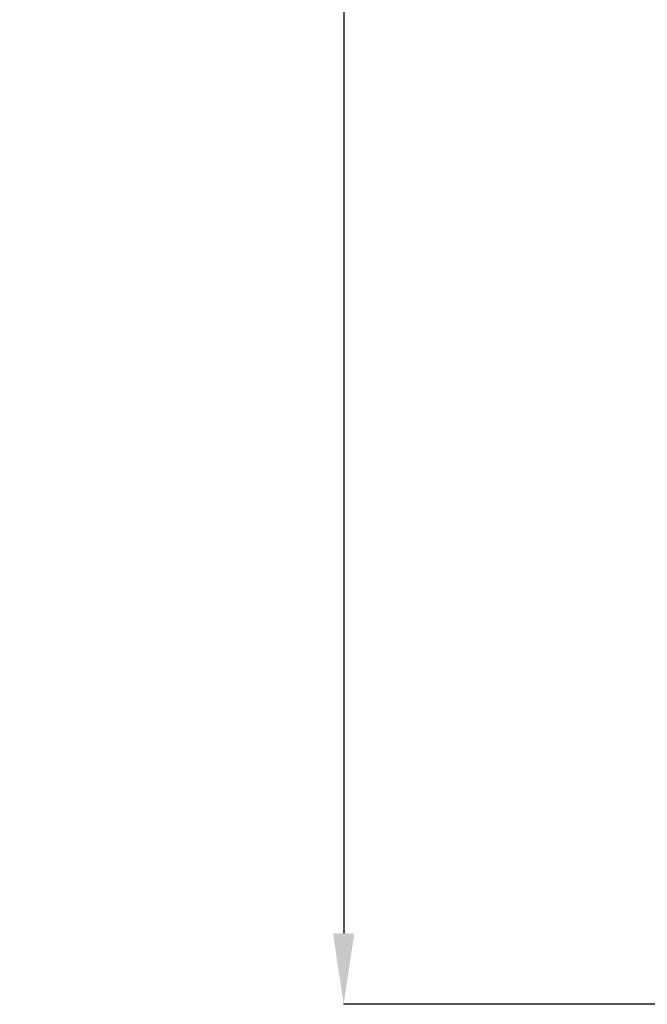
# Model space of a CAD drawing. Units: millimetres. Extents: x 7700 to 234750, y -36574 to 14968.
# Drawn here: x 12453 to 12895, y -26777 to -26083 of the extents above; entities that cross this region are included whole.
import ezdxf

# ---------------------------------------------------------------- set-up
doc = ezdxf.new("R2010")
doc.units = ezdxf.units.MM
doc.header["$LTSCALE"] = 46.255
doc.header["$PDMODE"] = 3
doc.header["$PDSIZE"] = 0.3125
doc.layers.get('0').update_dxf_attribs({"linetype": 'CONTINUOUS'})
doc.layers.get('Defpoints').update_dxf_attribs({"linetype": 'CONTINUOUS'})
doc.styles.get("Standard").update_dxf_attribs({"font": 'txt', "width": 0.8})
doc.dimstyles.new('DIMSTYLE_2', dxfattribs={"dimtxt": 5, "dimasz": 5, "dimexe": 0.18, "dimexo": 0.0625, "dimgap": 0.09, "dimtad": 1, "dimlfac": 10, "dimdsep": 46, "dimtxsty": 'Standard', "dimblk": '_FILLED', "dimblk1": '_FILLED', "dimblk2": '_FILLED', "dimcen": 0.09, "dimadec": 0, "dimazin": 0, "dimtol": 1, "dimtp": 5, "dimtm": 5, "dimtfac": 1, "dimtofl": 0, "dimtmove": 0, "dimatfit": 3, "dimldrblk": '_FILLED', "dimfxl": 1, "dimtolj": 1, "dimarcsym": 0})

# ---------------------------------------------------------------- blocks, each defined once
blk = doc.blocks.new('_FILLED')
at = {"color": 0, "linetype": 'ByBlock'}
blk.add_solid([(0, 0), (-1, 0.15), (-1, -0.15)], dxfattribs=at)
blk = doc.blocks.new('*D148')
at = {"color": 0, "linetype": 'Continuous', "lineweight": -2, "transparency": 16777216}
for p, q in [((12905.62, -22536.82), (12680.83, -22536.82)), ((12681.01, -22586.82), (12681.01, -26726.82)), ((12905.62, -26776.82), (12680.83, -26776.82))]:
    blk.add_line(p, q, dxfattribs=at)
at = {"layer": 'Defpoints', "color": 0, "linetype": 'Continuous', "transparency": 16777216}
for p in [(12906.12, -22536.82), (12681.01, -26776.82), (12906.12, -26776.82)]:
    blk.add_point(p, dxfattribs=at)
at = {"color": 0, "linetype": 'Continuous', "lineweight": -2, "transparency": 16777216, "xscale": 50, "yscale": 50, "zscale": 50}
for p, rotation in [((12681.01, -22536.82), 90), ((12681.01, -26776.82), 270)]:
    blk.add_blockref('_FILLED', p, dxfattribs=dict(at, rotation=rotation))
at = {"color": 0, "linetype": 'Continuous', "lineweight": 25, "transparency": 16777216, "insert": (12571.01, -24693.28), "char_height": 180, "attachment_point": 5, "rotation": 90}
blk.add_mtext('\\A1;3000<RM<4000', dxfattribs=at)

msp = doc.modelspace()

# ---------------------------------------------------------------- dimensions: what is measured, and where the dimension line sits
at = {"color": 82, "linetype": 'Continuous', "lineweight": 25}
dim = msp.add_linear_dim(base=(12681.012, -26776.821), p1=(12906.117, -22536.821), p2=(12906.117, -26776.821), angle=270, text='3000<RM<4000', dimstyle='DIMSTYLE_2', override={"dimtxt": 180, "dimasz": 50, "dimexo": 0.5, "dimgap": 20, "dimlfac": 1, "dimtol": 0}, dxfattribs=at)
dim.commit()
dim.dimension.update_dxf_attribs({"geometry": '*D148', "text_midpoint": (12681.012, -24693.276), "dimtype": 160})

doc.saveas('drawing.dxf')
